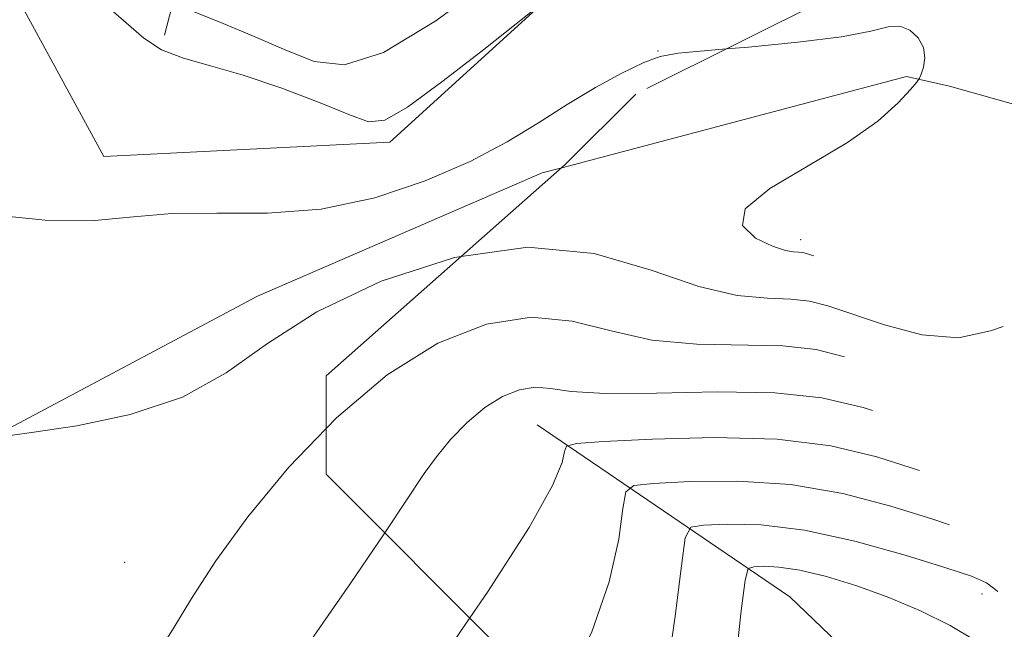
# Model space of a CAD drawing. Extents: x 2137300 to 2140200, y 334800 to 337700.
# Drawn here: x 2137768 to 2137837, y 336227 to 336269 of the extents above; entities that cross this region are included whole.
import ezdxf

# ---------------------------------------------------------------- set-up
doc = ezdxf.new("R2010")
doc.units = 0
doc.header["$MEASUREMENT"] = 0
doc.linetypes.add('DGN Style 2', pattern=[38.5442471042471, 23.12654826254826, -15.41769884169884])
doc.linetypes.add('DGN Style 3', pattern=[53.961945945945956, 38.54424710424711, -15.41769884169884])
for name, color, linetype, lineweight in [('DTM HARD BREAKLINE', 7, 'Continuous', 0), ('DTM OBSCURED BREAKLINE', 7, 'Continuous', 0), ('DTM OBSCURED SPOT', 7, 'Continuous', 0), ('DTM SPOT ELEVATION', 2, 'Continuous', 13), ('INDEX CONTOUR', 41, 'Continuous', 13), ('INDEX CONTOUR DASHED', 41, 'DGN Style 3', 13), ('INTERMEDIATE CONTOUR', 44, 'Continuous', 0), ('INTERMEDIATE CONTOUR DASHED', 44, 'DGN Style 3', 0), ('OBSCURED GROUND BOUNDARY', 84, 'DGN Style 2', 0)]:
    doc.layers.add(name, color=color, linetype=linetype, lineweight=lineweight)

msp = doc.modelspace()

# ---------------------------------------------------------------- linework, layer by layer
at = {"layer": 'DTM HARD BREAKLINE'}
for points in [[(2137775.39, 336344.48, 1128.7), (2137800.62, 336336.3, 1128.85), (2137815.45, 336324.03, 1128.99), (2137819.4, 336301.64, 1128.82), (2137810.46, 336276.01, 1128.3), (2137793.95, 336260.99, 1127.44), (2137774.11, 336259.98, 1126.75), (2137765.74, 336275.33, 1127.28), (2137765.88, 336301.66, 1128.11), (2137765.49, 336321.5, 1127.21), (2137765.77, 336334.91, 1127.68)], [(2137779.76, 336335.67, 1130.65), (2137785.23, 336324.44, 1135.93), (2137788.79, 336316.56, 1141.17), (2137788, 336304.34, 1143.47), (2137786.61, 336292.08, 1143.36), (2137783.51, 336279.8, 1139.91), (2137779.86, 336274.31, 1132.91), (2137778.32, 336268.4, 1128.25)], [(2137711.94, 336166.17, 1121.45), (2137728.88, 336199.6, 1122.12), (2137745.28, 336220.16, 1123.09), (2137766.77, 336240.74, 1124.02), (2137784.77, 336250.3, 1124.66), (2137804.52, 336258.85, 1125.09), (2137805.884, 336259.211, 1125.121)]]:
    msp.add_polyline3d(points, dxfattribs=at)
at = {"layer": 'DTM OBSCURED BREAKLINE', "extrusion": (-0.1699004442248582, 0.5732153832464024, 0.8015971328927493), "elevation": -169563.3230868603, "flags": 128}
msp.add_lwpolyline([(-2145224.665051099, 229226.8231790669), (-2145249.374417746, 229227.7247210427), (-2145252.047902329, 229229.5980550183)], dxfattribs=at)
at = {"layer": 'DTM OBSCURED BREAKLINE', "extrusion": (-0.01335246067737222, 0.003747038937112055, 0.9999038311223051), "elevation": -26158.6588337882, "flags": 128}
msp.add_lwpolyline([(2137657.229035374, 336365.2388560468), (2137666.184959521, 336362.7258384051)], dxfattribs=at)
at = {"layer": 'DTM OBSCURED BREAKLINE', "extrusion": (0.6330685644848137, 0.5432868021526481, 0.55141966166241), "elevation": 1536669.121145166, "flags": 128}
msp.add_lwpolyline([(-1137071.571418192, -1014387.717043905), (-1137092.026931617, -1014397.750272225), (-1137110.431090941, -1014401.020361456)], dxfattribs=at)
at = {"layer": 'DTM OBSCURED SPOT'}
for p in [(2137822.46, 336254.21, 1126.53), (2137835.02, 336229.65, 1113.33)]:
    msp.add_point(p, dxfattribs=at)
at = {"layer": 'DTM SPOT ELEVATION'}
for p in [(2137812.56, 336267.31, 1126.03), (2137775.55, 336231.84, 1123.1)]:
    msp.add_point(p, dxfattribs=at)
at = {"layer": 'INDEX CONTOUR', "flags": 128}
for points, elevation in [([(2137780.308, 336270.0530000001), (2137782.11, 336269.326), (2137784.391, 336268.385), (2137786.688, 336267.394), (2137788.705, 336266.571), (2137790.805, 336266.344), (2137793.516, 336267.1990000001), (2137797.133, 336269.387), (2137801.01, 336272.231)], 1130), ([(2137788.149, 336225.9570000001), (2137791.194, 336230.354), (2137793.602, 336233.888)], 1120)]:
    msp.add_lwpolyline(points, dxfattribs=dict(at, elevation=elevation))
at = {"layer": 'INDEX CONTOUR DASHED', "elevation": 1120, "flags": 128}
msp.add_lwpolyline([(2137793.602, 336233.888), (2137793.693, 336234.023), (2137796.341, 336237.999), (2137797.18, 336239.1570000001), (2137798.171, 336240.353), (2137799.318, 336241.547), (2137800.541, 336242.588), (2137801.766, 336243.35), (2137802.945, 336243.813), (2137804.036, 336243.981), (2137805.091, 336243.89), (2137806.536, 336243.685), (2137808.893, 336243.542), (2137812.46, 336243.575), (2137816.653, 336243.6570000001), (2137820.667, 336243.601), (2137823.926, 336243.251), (2137826.785, 336242.577), (2137829.831, 336241.5820000001), (2137833.429, 336240.309), (2137837.075, 336238.971), (2137838.24, 336238.519)], dxfattribs=at)
at = {"layer": 'INTERMEDIATE CONTOUR', "flags": 128}
for points, elevation in [([(2137774.246, 336270.49), (2137776.888, 336268.185), (2137778.116, 336267.38), (2137779.631, 336266.799), (2137781.51, 336266.28), (2137783.784, 336265.633), (2137786.403, 336264.7380000001), (2137788.996, 336263.749), (2137791.109, 336262.894), (2137792.481, 336262.399), (2137793.611, 336262.495), (2137795.189, 336263.41), (2137797.658, 336265.225), (2137800.47, 336267.409), (2137804.179, 336270.352)], 1128), ([(2137765.494, 336256.037), (2137770.041, 336255.562), (2137773.466, 336255.538), (2137776.18, 336255.793), (2137778.838, 336256.029), (2137781.956, 336256.046), (2137785.474, 336256.047), (2137789.19, 336256.333), (2137792.904, 336257.121), (2137796.413, 336258.293), (2137799.518, 336259.6470000001), (2137802.085, 336261.01), (2137804.261, 336262.333), (2137806.258, 336263.596), (2137808.227, 336264.768), (2137810.053, 336265.769), (2137811.562, 336266.508), (2137812.706, 336266.93), (2137813.946, 336267.1520000001), (2137817.29, 336267.446)], 1126), ([(2137734.722, 336225.068), (2137740.773, 336228.148), (2137748.17, 336231.747), (2137755.657, 336235.304), (2137766.791, 336240.4880000001), (2137766.962, 336240.53), (2137767.61, 336240.631), (2137769.264, 336240.865), (2137772.231, 336241.319), (2137775.935, 336242.093), (2137779.574, 336243.2980000001), (2137782.6, 336244.9880000001), (2137785.47, 336247.0270000001), (2137788.891, 336249.223), (2137793.347, 336251.344), (2137798.437, 336252.987), (2137798.905, 336253.054)], 1124), ([(2137777.914, 336225.634), (2137778.914, 336227.2329999999), (2137780.197, 336229.336), (2137781.885, 336231.937), (2137784.114, 336235.003), (2137786.958, 336238.4330000001), (2137789.535, 336241.117)], 1122), ([(2137796.987, 336224.306), (2137799.5, 336227.99)], 1118)]:
    msp.add_lwpolyline(points, dxfattribs=dict(at, elevation=elevation))
at = {"layer": 'INTERMEDIATE CONTOUR DASHED', "flags": 128}
for points, elevation in [([(2137817.29, 336267.446), (2137818.84, 336267.577), (2137822.256, 336267.9070000001), (2137825.288, 336268.29), (2137827.31, 336268.6830000001), (2137828.519, 336268.97), (2137829.316, 336269.02), (2137830.018, 336268.7430000001), (2137830.605, 336268.21), (2137830.974, 336267.536), (2137831.062, 336266.831), (2137830.964, 336266.191), (2137830.816, 336265.708), (2137830.702, 336265.418), (2137830.506, 336265.139), (2137830.06, 336264.63), (2137829.2, 336263.711), (2137827.792, 336262.444), (2137825.704, 336260.95), (2137822.973, 336259.349), (2137820.309, 336257.77), (2137818.589, 336256.35), (2137818.417, 336255.195), (2137819.309, 336254.331), (2137820.505, 336253.761), (2137821.395, 336253.47), (2137821.956, 336253.369), (2137822.314, 336253.349), (2137822.584, 336253.319), (2137822.853, 336253.251), (2137823.199, 336253.134), (2137823.727, 336253.018), (2137824.645, 336253.196), (2137826.187, 336254.02), (2137828.588, 336255.629), (2137832.09, 336257.292), (2137836.936, 336258.065), (2137841.02, 336257.528)], 1126), ([(2137798.905, 336253.054), (2137803.535, 336253.7090000001), (2137808.119, 336253.249), (2137812.072, 336252.1079999999), (2137815.38, 336250.9670000001), (2137818.045, 336250.353), (2137820.143, 336250.154), (2137821.765, 336250.1), (2137823.053, 336249.955), (2137824.334, 336249.632), (2137828.253, 336248.302), (2137830.861, 336247.625), (2137833.406, 336247.421), (2137835.621, 336247.9070000001), (2137837.8, 336248.643), (2137839.763, 336248.936)], 1124), ([(2137789.535, 336241.117), (2137790.249, 336241.86), (2137793.758, 336244.847), (2137797.273, 336247.033), (2137800.655, 336248.361), (2137803.784, 336248.844), (2137806.605, 336248.57), (2137809.303, 336247.896), (2137812.136, 336247.254), (2137815.253, 336246.9640000001), (2137821.216, 336246.851), (2137823.521, 336246.591), (2137825.815, 336246.011), (2137828.773, 336245.013), (2137837.078, 336242.054), (2137838.676, 336241.499)], 1122), ([(2137799.5, 336227.99), (2137800.721, 336229.78), (2137803.609, 336234.261), (2137805.239, 336237.168), (2137805.9, 336238.766), (2137806.057, 336239.537), (2137806.197, 336239.908), (2137806.902, 336240.083), (2137808.772, 336240.211), (2137812.168, 336240.391), (2137816.471, 336240.507), (2137820.815, 336240.393), (2137824.531, 336239.925), (2137827.733, 336239.161), (2137830.727, 336238.2090000001), (2137833.718, 336237.166), (2137836.494, 336236.1180000001), (2137837.806, 336235.554)], 1118), ([(2137805.33, 336222.16), (2137805.953, 336223.146), (2137807.931, 336226.9640000001), (2137809.176, 336230.482), (2137809.826, 336233.439), (2137810.115, 336235.5740000001), (2137810.319, 336236.728), (2137810.871, 336237.181), (2137812.244, 336237.321), (2137814.754, 336237.443), (2137818.086, 336237.472), (2137821.765, 336237.231), (2137825.374, 336236.6130000001), (2137828.71, 336235.749), (2137831.624, 336234.836), (2137834.007, 336234.023), (2137835.913, 336233.2670000001), (2137837.363, 336232.52)], 1116), ([(2137811.748, 336218.174), (2137812.253, 336219.667), (2137813.112, 336223.797), (2137813.751, 336228.115), (2137814.173, 336231.611), (2137814.441, 336233.547), (2137814.841, 336234.279), (2137815.717, 336234.431), (2137817.342, 336234.4980000001), (2137819.701, 336234.436), (2137822.716, 336234.07), (2137826.217, 336233.3), (2137829.687, 336232.336), (2137832.52, 336231.4640000001), (2137834.296, 336230.879), (2137835.332, 336230.415), (2137836.128, 336229.816), (2137836.865, 336229.121)], 1114), ([(2137816.6, 336212.133), (2137816.67, 336213.038), (2137816.925, 336215.819), (2137817.368, 336220.001), (2137818.327, 336228.475), (2137818.591, 336230.612), (2137818.815, 336231.4070000001), (2137819.191, 336231.541), (2137819.879, 336231.566), (2137820.937, 336231.5170000001), (2137822.389, 336231.306), (2137824.231, 336230.86), (2137826.341, 336230.208), (2137828.569, 336229.394), (2137830.769, 336228.468), (2137832.818, 336227.461), (2137834.597, 336226.401), (2137836.282, 336225.135)], 1112)]:
    msp.add_lwpolyline(points, dxfattribs=dict(at, elevation=elevation))
at = {"layer": 'OBSCURED GROUND BOUNDARY'}
msp.add_polyline3d([(2137866.63, 336357.988, 1134.04), (2137874.437, 336341.398, 1134.04), (2137875.413, 336337.494, 1134.04), (2137875.413, 336331.639, 1134.04), (2137873.461, 336321.88, 1134.04), (2137870.533, 336312.121, 1134.04), (2137851.016, 336286.748, 1134.04), (2137839.305, 336280.893, 1134.04), (2137832.474, 336275.038, 1134.04), (2137811.005, 336264.303, 1134.04), (2137806.125, 336259.424, 1140.72), (2137789.535, 336244.786, 1140.72), (2137789.535, 336237.955, 1140.72), (2137806.125, 336221.365, 1140.72)], dxfattribs=at)

doc.saveas('drawing.dxf')
